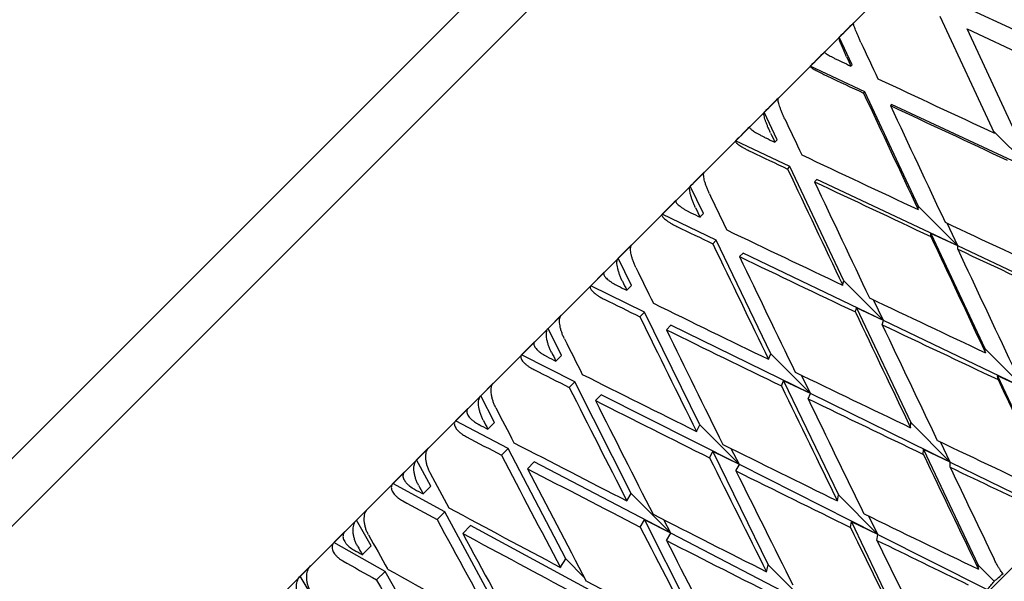
# Model space of a CAD drawing. Units: millimetres. Extents: x -4846 to 75660, y 2499 to 24669.
# Drawn here: x 34212 to 34222, y 17859 to 17865 of the extents above; entities that cross this region are included whole.
import ezdxf

# ---------------------------------------------------------------- set-up
doc = ezdxf.new("R2010")
doc.units = ezdxf.units.MM
doc.layers.add('KORPINEN-block', color=6, linetype='Continuous')
doc.layers.add('KORPINEN-dimension', color=9, linetype='Continuous')

# ---------------------------------------------------------------- blocks, each defined once
blk = doc.blocks.new('KOR20106RRO-GO_SIDE_L')
at = {"layer": 'KORPINEN-block', "color": 8, "linetype": 'Continuous', "lineweight": 30}
for p, q in [((-650.289, 723.822), (-667.967, 706.145)), ((-666.289, 704.287), (-648.352, 722.224)), ((-644.633, 718.59), (-662.735, 700.488)), ((-667.967, 706.852), (-659.408, 715.411)), ((-656.866, 712.872), (-655.646, 712.303)), ((-656.448, 711.501), (-657.017, 712.721)), ((-656.166, 711.369), (-656.735, 712.59)), ((-656.735, 712.59), (-655.514, 712.021)), ((-657.937, 712.215), (-658.072, 712.504)), ((-657.95, 712.202), (-657.937, 712.215)), ((-657.805, 711.933), (-658.376, 712.2)), ((-657.818, 711.921), (-657.805, 711.933)), ((-657.245, 710.735), (-657.805, 711.933)), ((-657.536, 711.789), (-657.524, 711.801)), ((-656.044, 711.109), (-657.524, 711.801)), ((-658.72, 711.432), (-658.856, 711.72)), ((-656.458, 711.523), (-656.044, 711.109)), ((-658.587, 711.151), (-659.156, 711.42)), ((-658.745, 711.407), (-658.72, 711.432)), ((-658.612, 711.126), (-658.587, 711.151)), ((-658.024, 709.957), (-658.587, 711.151)), ((-658.331, 710.994), (-658.307, 711.018)), ((-656.832, 710.322), (-658.307, 711.018)), ((-659.491, 710.661), (-659.629, 710.948)), ((-657.247, 710.702), (-657.245, 710.735)), ((-657.245, 710.735), (-656.832, 710.322)), ((-659.357, 710.381), (-659.923, 710.653)), ((-659.528, 710.624), (-659.491, 710.661)), ((-656.832, 710.322), (-656.944, 710.56)), ((-659.393, 710.345), (-659.357, 710.381)), ((-658.787, 709.193), (-659.357, 710.381)), ((-657.115, 710.421), (-657.113, 710.453)), ((-656.832, 710.322), (-657.113, 710.453)), ((-657.113, 710.453), (-656.551, 709.25)), ((-660.242, 710.334), (-660.384, 710.193)), ((-656.833, 710.288), (-656.832, 710.322)), ((-655.351, 709.622), (-656.832, 710.322)), ((-660.244, 709.908), (-660.384, 710.193)), ((-659.114, 710.211), (-659.077, 710.247)), ((-657.61, 709.543), (-659.077, 710.247)), ((-660.529, 710.047), (-660.67, 709.906)), ((-658.036, 709.912), (-658.024, 709.957)), ((-658.024, 709.957), (-657.61, 709.543)), ((-660.108, 709.63), (-660.67, 709.906)), ((-660.292, 709.859), (-660.244, 709.908)), ((-657.61, 709.543), (-657.713, 709.759)), ((-657.903, 709.632), (-657.891, 709.675)), ((-657.891, 709.675), (-657.324, 708.476)), ((-657.61, 709.543), (-657.891, 709.675)), ((-660.979, 709.597), (-661.116, 709.46)), ((-660.156, 709.582), (-660.108, 709.63)), ((-659.53, 708.451), (-660.108, 709.63)), ((-657.623, 709.499), (-657.61, 709.543)), ((-656.137, 708.837), (-657.61, 709.543)), ((-660.974, 709.178), (-661.116, 709.46)), ((-659.879, 709.446), (-659.831, 709.494)), ((-658.373, 708.78), (-659.831, 709.494)), ((-661.256, 709.321), (-661.392, 709.184)), ((-656.543, 709.206), (-656.551, 709.25)), ((-656.551, 709.25), (-656.137, 708.837)), ((-660.835, 708.903), (-661.392, 709.184)), ((-661.033, 709.119), (-660.974, 709.178)), ((-658.811, 709.138), (-658.787, 709.193)), ((-658.787, 709.193), (-658.373, 708.78)), ((-658.676, 708.859), (-658.653, 708.913)), ((-658.373, 708.78), (-658.653, 708.913)), ((-658.653, 708.913), (-658.08, 707.72)), ((-658.373, 708.78), (-658.467, 708.971)), ((-656.137, 708.837), (-656.418, 708.966)), ((-656.411, 708.925), (-656.418, 708.966)), ((-656.418, 708.966), (-655.85, 707.754)), ((-661.689, 708.887), (-661.819, 708.757)), ((-660.895, 708.844), (-660.835, 708.903)), ((-660.246, 707.734), (-660.835, 708.903)), ((-661.674, 708.478), (-661.819, 708.757)), ((-660.62, 708.705), (-660.56, 708.765)), ((-659.116, 708.037), (-660.56, 708.765)), ((-658.397, 708.724), (-658.373, 708.78)), ((-656.911, 708.063), (-658.373, 708.78)), ((-661.953, 708.623), (-662.083, 708.493)), ((-661.532, 708.206), (-662.083, 708.493)), ((-661.745, 708.407), (-661.674, 708.478)), ((-659.565, 708.384), (-659.53, 708.451)), ((-659.53, 708.451), (-659.116, 708.037)), ((-657.326, 708.423), (-657.324, 708.476)), ((-657.324, 708.476), (-656.911, 708.063)), ((-662.365, 708.211), (-662.489, 708.087)), ((-661.603, 708.136), (-661.532, 708.206)), ((-660.93, 707.05), (-661.532, 708.206)), ((-659.116, 708.037), (-659.2, 708.203)), ((-657.193, 708.144), (-657.191, 708.193)), ((-656.911, 708.063), (-657.191, 708.193)), ((-657.191, 708.193), (-656.62, 706.984)), ((-656.911, 708.063), (-657.013, 708.273)), ((-659.427, 708.108), (-659.393, 708.173)), ((-659.116, 708.037), (-659.393, 708.173)), ((-659.393, 708.173), (-658.813, 706.988)), ((-662.34, 707.812), (-662.489, 708.087)), ((-661.331, 707.994), (-661.26, 708.064)), ((-659.832, 707.321), (-661.26, 708.064)), ((-659.151, 707.971), (-659.116, 708.037)), ((-657.667, 707.307), (-659.116, 708.037)), ((-656.913, 708.01), (-656.911, 708.063)), ((-656.911, 708.063), (-655.758, 707.498)), ((-662.615, 707.961), (-662.738, 707.838)), ((-662.195, 707.544), (-662.738, 707.838)), ((-662.421, 707.731), (-662.34, 707.812)), ((-660.291, 707.657), (-660.246, 707.734)), ((-660.246, 707.734), (-659.832, 707.321)), ((-658.091, 707.658), (-658.08, 707.72)), ((-658.08, 707.72), (-657.667, 707.307)), ((-663.004, 707.572), (-663.119, 707.457)), ((-662.276, 707.463), (-662.195, 707.544)), ((-661.578, 706.403), (-662.195, 707.544)), ((-657.667, 707.307), (-657.762, 707.497)), ((-662.966, 707.186), (-663.119, 707.457)), ((-662.007, 707.317), (-661.926, 707.399)), ((-660.517, 706.637), (-661.926, 707.399)), ((-660.151, 707.384), (-660.107, 707.459)), ((-659.832, 707.321), (-660.107, 707.459)), ((-660.107, 707.459), (-659.516, 706.285)), ((-659.832, 707.321), (-659.905, 707.46)), ((-657.955, 707.381), (-657.945, 707.439)), ((-657.945, 707.439), (-657.368, 706.236)), ((-657.667, 707.307), (-657.945, 707.439)), ((-663.238, 707.339), (-663.353, 707.223)), ((-659.878, 707.244), (-659.832, 707.321)), ((-658.399, 706.575), (-659.832, 707.321)), ((-657.678, 707.245), (-657.667, 707.307)), ((-657.667, 707.307), (-656.525, 706.731)), ((-662.817, 706.921), (-663.353, 707.223)), ((-663.057, 707.095), (-662.966, 707.186)), ((-663.6, 706.977), (-663.706, 706.87)), ((-660.986, 706.963), (-660.93, 707.05)), ((-660.93, 707.05), (-660.733, 706.852)), ((-658.832, 706.917), (-658.813, 706.988)), ((-658.813, 706.988), (-658.399, 706.575)), ((-656.616, 706.943), (-656.62, 706.984)), ((-656.62, 706.984), (-656.452, 706.817)), ((-663.548, 706.603), (-663.706, 706.87)), ((-662.908, 706.831), (-662.817, 706.921)), ((-662.183, 705.797), (-662.817, 706.921))]:
    blk.add_line(p, q, dxfattribs=at)
at = {"layer": 'KORPINEN-block', "color": 8, "linetype": 'Continuous', "lineweight": 30, "flags": 128}
for points in [[(-657.923, 712.654), (-657.941, 712.635), (-657.96, 712.616), (-657.979, 712.597), (-657.998, 712.579), (-658.016, 712.56), (-658.035, 712.541), (-658.054, 712.522), (-658.072, 712.504)], [(-658.226, 712.35), (-658.245, 712.331), (-658.264, 712.312), (-658.283, 712.294), (-658.301, 712.275), (-658.32, 712.256), (-658.339, 712.237), (-658.357, 712.219), (-658.376, 712.2)], [(-658.708, 711.868), (-658.727, 711.85), (-658.745, 711.831), (-658.764, 711.813), (-658.782, 711.794), (-658.801, 711.776), (-658.819, 711.757), (-658.838, 711.738), (-658.856, 711.72)], [(-659.008, 711.568), (-659.027, 711.549), (-659.045, 711.531), (-659.064, 711.512), (-659.082, 711.494), (-659.101, 711.475), (-659.119, 711.457), (-659.138, 711.438), (-659.156, 711.42)], [(-659.483, 711.093), (-659.501, 711.075), (-659.52, 711.057), (-659.538, 711.038), (-659.556, 711.02), (-659.574, 711.002), (-659.592, 710.984), (-659.61, 710.966), (-659.629, 710.948)], [(-659.778, 710.798), (-659.796, 710.78), (-659.814, 710.762), (-659.832, 710.744), (-659.85, 710.726), (-659.869, 710.708), (-659.887, 710.689), (-659.905, 710.671), (-659.923, 710.653)]]:
    blk.add_lwpolyline(points, dxfattribs=at)
at = {"layer": 'KORPINEN-block', "color": 8, "linetype": 'Continuous', "lineweight": 30}
for centre, radius, start, end in [((-660.102, 711.166), 5.677, 310.0075, 311.2362), ((-660.168, 709.888), 4.821, 319.0895, 320.4219)]:
    blk.add_arc(centre, radius, start, end, dxfattribs=at)
for centre, major_axis, ratio, start_param, end_param in [((-656.735, 712.59), (-16.089, 34.42), 0.028033, 1.561797, 1.572783), ((-657.148, 713.003), (-34.42, 16.089), 0.028033, 1.557823, 1.560623), ((-657.148, 713.003), (-16.089, 34.42), 0.028033, 1.57817, 1.580969), ((-656.735, 712.59), (-34.42, 16.089), 0.028033, 1.54145, 1.552437), ((-657.148, 713.003), (-34.42, 16.089), 0.028033, 1.568809, 1.604256), ((-657.148, 713.003), (-16.089, 34.42), 0.028033, 1.589156, 1.624603), ((-656.735, 712.59), (-34.42, 16.089), 0.028033, 1.560623, 1.596063), ((-656.735, 712.59), (-16.089, 34.42), 0.028033, 1.580969, 1.616409), ((-656.735, 712.59), (-16.168, 34.334), 0.055984, 1.571759, 1.582746), ((-657.148, 713.003), (-16.168, 34.334), 0.055984, 1.588132, 1.590932), ((-657.148, 713.003), (-34.334, 16.168), 0.055984, 1.547861, 1.550661), ((-656.735, 712.59), (-34.334, 16.168), 0.055984, 1.531488, 1.542475), ((-657.148, 713.003), (-34.334, 16.168), 0.055984, 1.558847, 1.594294), ((-657.148, 713.003), (-16.168, 34.334), 0.055984, 1.599118, 1.634565), ((-656.735, 712.59), (-34.334, 16.168), 0.055984, 1.550661, 1.5861), ((-656.735, 712.59), (-16.168, 34.334), 0.055984, 1.590932, 1.626371), ((-656.735, 712.59), (-16.299, 34.191), 0.083767, 1.581299, 1.592285), ((-657.148, 713.003), (-34.191, 16.299), 0.083767, 1.538321, 1.541121), ((-657.148, 713.003), (-16.299, 34.191), 0.083767, 1.597672, 1.600471), ((-657.148, 713.003), (-34.334, 16.168), 0.055984, 1.602488, 1.637927), ((-656.735, 712.59), (-34.191, 16.299), 0.083767, 1.521948, 1.532935), ((-657.148, 713.003), (-34.191, 16.299), 0.083767, 1.549307, 1.584754), ((-657.148, 713.003), (-16.089, 34.42), 0.028033, 1.632797, 1.668236), ((-657.148, 713.003), (-16.299, 34.191), 0.083767, 1.608658, 1.644105), ((-656.735, 712.59), (-34.334, 16.168), 0.055984, 1.594294, 1.62971), ((-656.735, 712.59), (-16.089, 34.42), 0.028033, 1.624603, 1.660019), ((-656.735, 712.59), (-34.191, 16.299), 0.083767, 1.541121, 1.576561), ((-656.735, 712.59), (-16.299, 34.191), 0.083767, 1.600471, 1.635911), ((-656.735, 712.59), (-16.484, 33.99), 0.111284, 1.5902, 1.601187), ((-657.148, 713.003), (-16.484, 33.99), 0.111284, 1.606574, 1.609373), ((-657.148, 713.003), (-33.99, 16.484), 0.111284, 1.529419, 1.532219), ((-656.735, 712.59), (-33.99, 16.484), 0.111284, 1.513046, 1.524033), ((-657.148, 713.003), (-34.191, 16.299), 0.083767, 1.592948, 1.628388), ((-657.148, 713.003), (-33.99, 16.484), 0.111284, 1.540405, 1.575852), ((-657.148, 713.003), (-16.484, 33.99), 0.111284, 1.617559, 1.653007), ((-657.148, 713.003), (-16.168, 34.334), 0.055984, 1.642759, 1.678198), ((-656.735, 712.59), (-33.99, 16.484), 0.111284, 1.532219, 1.567659), ((-656.735, 712.59), (-16.484, 33.99), 0.111284, 1.609373, 1.644813), ((-656.735, 712.59), (-34.191, 16.299), 0.083767, 1.584754, 1.62017), ((-656.735, 712.59), (-16.168, 34.334), 0.055984, 1.634565, 1.669981), ((-656.735, 712.59), (-16.725, 33.732), 0.13843, 1.598247, 1.609234), ((-657.148, 713.003), (-33.732, 16.725), 0.13843, 1.521373, 1.524173), ((-657.148, 713.003), (-16.725, 33.732), 0.13843, 1.61462, 1.61742), ((-656.735, 712.59), (-33.732, 16.725), 0.13843, 1.505, 1.515987), ((-657.148, 713.003), (-33.732, 16.725), 0.13843, 1.532359, 1.567806), ((-657.148, 713.003), (-33.99, 16.484), 0.111284, 1.584046, 1.619486), ((-657.148, 713.003), (-16.089, 34.42), 0.028033, 1.676453, 1.711869), ((-657.148, 713.003), (-16.725, 33.732), 0.13843, 1.625606, 1.661053), ((-657.148, 713.003), (-16.299, 34.191), 0.083767, 1.652299, 1.687738), ((-656.735, 712.59), (-33.99, 16.484), 0.111284, 1.575852, 1.611268), ((-656.735, 712.59), (-16.299, 34.191), 0.083767, 1.644105, 1.679521), ((-656.735, 712.59), (-17.024, 33.415), 0.165076, 1.605217, 1.616204), ((-656.735, 712.59), (-33.732, 16.725), 0.13843, 1.524173, 1.559612), ((-656.735, 712.59), (-16.725, 33.732), 0.13843, 1.61742, 1.652859), ((-657.148, 713.003), (-33.415, 17.024), 0.165076, 1.514403, 1.517203), ((-657.148, 713.003), (-17.024, 33.415), 0.165076, 1.62159, 1.62439), ((-656.735, 712.59), (-33.415, 17.024), 0.165076, 1.49803, 1.509017), ((-657.148, 713.003), (-33.415, 17.024), 0.165076, 1.525389, 1.560836), ((-657.148, 713.003), (-33.732, 16.725), 0.13843, 1.576, 1.611439), ((-657.148, 713.003), (-33.99, 16.484), 0.111284, 1.627703, 1.663119), ((-657.148, 713.003), (-17.024, 33.415), 0.165076, 1.632576, 1.668023), ((-657.148, 713.003), (-16.484, 33.99), 0.111284, 1.6612, 1.69664), ((-657.148, 713.003), (-16.168, 34.334), 0.055984, 1.686416, 1.721832), ((-656.735, 712.59), (-33.415, 17.024), 0.165076, 1.517203, 1.552642), ((-656.735, 712.59), (-17.024, 33.415), 0.165076, 1.62439, 1.659829), ((-656.735, 712.59), (-33.99, 16.484), 0.111284, 1.619486, 1.647693), ((-656.735, 712.59), (-16.168, 34.334), 0.055984, 1.678198, 1.706406), ((-656.735, 712.59), (-17.382, 33.041), 0.191074, 1.610889, 1.621876), ((-656.735, 712.59), (-16.484, 33.99), 0.111284, 1.653007, 1.688423), ((-656.735, 712.59), (-33.732, 16.725), 0.13843, 1.567806, 1.603222), ((-657.148, 713.003), (-33.041, 17.382), 0.191074, 1.508731, 1.511531), ((-657.148, 713.003), (-17.382, 33.041), 0.191074, 1.627262, 1.630062), ((-656.735, 712.59), (-33.041, 17.382), 0.191074, 1.492358, 1.503345), ((-657.148, 713.003), (-33.041, 17.382), 0.191074, 1.519717, 1.555164), ((-657.148, 713.003), (-33.415, 17.024), 0.165076, 1.56903, 1.604469), ((-657.148, 713.003), (-33.732, 16.725), 0.13843, 1.619657, 1.655073), ((-657.148, 713.003), (-17.382, 33.041), 0.191074, 1.638248, 1.673695), ((-657.148, 713.003), (-16.725, 33.732), 0.13843, 1.669247, 1.704686), ((-657.148, 713.003), (-16.299, 34.191), 0.083767, 1.695955, 1.731371), ((-656.735, 712.59), (-17.803, 32.607), 0.216249, 1.615045, 1.626032), ((-656.735, 712.59), (-33.041, 17.382), 0.191074, 1.511531, 1.54697), ((-656.735, 712.59), (-17.382, 33.041), 0.191074, 1.630062, 1.665501), ((-657.148, 713.003), (-17.803, 32.607), 0.216249, 1.631418, 1.634218), ((-656.735, 712.59), (-33.415, 17.024), 0.165076, 1.560836, 1.596252), ((-656.735, 712.59), (-16.725, 33.732), 0.13843, 1.661053, 1.696469), ((-656.735, 712.59), (-33.732, 16.725), 0.13843, 1.611439, 1.639647), ((-656.735, 712.59), (-16.299, 34.191), 0.083767, 1.687738, 1.715945), ((-657.148, 713.003), (-32.607, 17.803), 0.216249, 1.504575, 1.507375), ((-656.735, 712.59), (-32.607, 17.803), 0.216249, 1.488202, 1.499189), ((-657.148, 713.003), (-32.607, 17.803), 0.216249, 1.515561, 1.551008), ((-657.148, 713.003), (-17.803, 32.607), 0.216249, 1.642404, 1.677851), ((-657.148, 713.003), (-33.041, 17.382), 0.191074, 1.563358, 1.598797)]:
    blk.add_ellipse(centre, major_axis=major_axis, ratio=ratio, start_param=start_param, end_param=end_param, dxfattribs=at)
for points, knots in [([(-657.845, 712.449), (-657.85, 712.46), (-657.86, 712.483), (-657.875, 712.517), (-657.889, 712.549), (-657.901, 712.578), (-657.911, 712.604), (-657.918, 712.625), (-657.922, 712.64), (-657.924, 712.65), (-657.923, 712.652), (-657.923, 712.654)], [0, 0, 0, 0, 0.116051, 0.235424, 0.351493, 0.471104, 0.583912, 0.700392, 0.806673, 0.916413, 1, 1, 1, 1]), ([(-657.995, 712.299), (-658, 712.31), (-658.01, 712.333), (-658.025, 712.366), (-658.039, 712.399), (-658.051, 712.428), (-658.061, 712.454), (-658.068, 712.474), (-658.072, 712.49), (-658.074, 712.5), (-658.073, 712.503), (-658.072, 712.504)], [0, 0, 0, 0, 0.114596, 0.232463, 0.347081, 0.46522, 0.576249, 0.690901, 0.79538, 0.903242, 1, 1, 1, 1]), ([(-658.226, 712.35), (-658.226, 712.349), (-658.227, 712.347), (-658.221, 712.342), (-658.211, 712.334), (-658.196, 712.325), (-658.177, 712.314), (-658.154, 712.301), (-658.128, 712.287), (-658.1, 712.273), (-658.072, 712.26), (-658.055, 712.252), (-658.046, 712.247)], [0, 0, 0, 0, 0.09822, 0.199365, 0.297566, 0.398477, 0.499402, 0.602955, 0.709635, 0.819107, 0.908784, 1, 1, 1, 1]), ([(-658.376, 712.2), (-658.376, 712.199), (-658.376, 712.197), (-658.37, 712.191), (-658.359, 712.183), (-658.343, 712.174), (-658.324, 712.162), (-658.3, 712.15), (-658.273, 712.135), (-658.238, 712.118), (-658.212, 712.105), (-658.196, 712.098)], [0, 0, 0, 0, 0.0998092, 0.2026046, 0.3023891, 0.4049061, 0.507883, 0.6135338, 0.7225316, 0.834399, 1, 1, 1, 1]), ([(-658.642, 711.652), (-658.647, 711.663), (-658.657, 711.686), (-658.672, 711.72), (-658.685, 711.753), (-658.695, 711.784), (-658.703, 711.811), (-658.709, 711.834), (-658.711, 711.851), (-658.711, 711.863), (-658.709, 711.866), (-658.708, 711.868)], [0, 0, 0, 0, 0.116051, 0.235424, 0.351493, 0.471104, 0.583912, 0.700392, 0.806673, 0.916413, 1, 1, 1, 1]), ([(-658.79, 711.503), (-658.795, 711.515), (-658.806, 711.537), (-658.82, 711.571), (-658.833, 711.605), (-658.844, 711.635), (-658.852, 711.662), (-658.857, 711.685), (-658.86, 711.702), (-658.859, 711.714), (-658.857, 711.718), (-658.856, 711.72)], [0, 0, 0, 0, 0.114596, 0.232463, 0.347081, 0.46522, 0.576249, 0.690901, 0.79538, 0.903242, 1, 1, 1, 1]), ([(-659.008, 711.568), (-659.009, 711.566), (-659.011, 711.563), (-659.007, 711.556), (-658.998, 711.546), (-658.985, 711.535), (-658.968, 711.523), (-658.946, 711.509), (-658.921, 711.494), (-658.894, 711.479), (-658.867, 711.465), (-658.85, 711.457), (-658.841, 711.453)], [0, 0, 0, 0, 0.09822, 0.199365, 0.297566, 0.398477, 0.499402, 0.602955, 0.709635, 0.819107, 0.908784, 1, 1, 1, 1]), ([(-659.156, 711.42), (-659.157, 711.418), (-659.158, 711.415), (-659.154, 711.407), (-659.145, 711.397), (-659.131, 711.386), (-659.113, 711.373), (-659.091, 711.359), (-659.065, 711.344), (-659.031, 711.325), (-659.004, 711.312), (-658.989, 711.305)], [0, 0, 0, 0, 0.099809, 0.202605, 0.302389, 0.404906, 0.507883, 0.613534, 0.722532, 0.834399, 1, 1, 1, 1]), ([(-659.428, 710.866), (-659.433, 710.877), (-659.443, 710.9), (-659.457, 710.934), (-659.469, 710.968), (-659.479, 711), (-659.486, 711.029), (-659.489, 711.053), (-659.49, 711.073), (-659.488, 711.086), (-659.485, 711.091), (-659.483, 711.093)], [0, 0, 0, 0, 0.116051, 0.235424, 0.351493, 0.471104, 0.583912, 0.700392, 0.806673, 0.916413, 1, 1, 1, 1]), ([(-659.573, 710.72), (-659.579, 710.731), (-659.589, 710.754), (-659.603, 710.788), (-659.615, 710.822), (-659.625, 710.854), (-659.632, 710.883), (-659.635, 710.907), (-659.636, 710.926), (-659.634, 710.94), (-659.63, 710.945), (-659.629, 710.948)], [0, 0, 0, 0, 0.114596, 0.232463, 0.347081, 0.46522, 0.576249, 0.690901, 0.79538, 0.903242, 1, 1, 1, 1]), ([(-659.778, 710.798), (-659.779, 710.796), (-659.782, 710.792), (-659.78, 710.782), (-659.774, 710.771), (-659.762, 710.759), (-659.746, 710.744), (-659.726, 710.729), (-659.702, 710.713), (-659.676, 710.697), (-659.649, 710.683), (-659.632, 710.674), (-659.623, 710.67)], [0, 0, 0, 0, 0.09822, 0.199365, 0.297566, 0.398477, 0.499402, 0.602955, 0.709635, 0.819107, 0.908784, 1, 1, 1, 1]), ([(-659.923, 710.653), (-659.924, 710.651), (-659.927, 710.646), (-659.924, 710.636), (-659.917, 710.625), (-659.905, 710.612), (-659.889, 710.598), (-659.868, 710.582), (-659.843, 710.566), (-659.81, 710.546), (-659.784, 710.533), (-659.768, 710.525)], [0, 0, 0, 0, 0.099809, 0.202605, 0.302389, 0.404906, 0.507883, 0.613534, 0.722532, 0.834399, 1, 1, 1, 1]), ([(-660.197, 710.096), (-660.202, 710.108), (-660.213, 710.13), (-660.226, 710.165), (-660.238, 710.2), (-660.246, 710.233), (-660.252, 710.263), (-660.254, 710.289), (-660.252, 710.31), (-660.249, 710.325), (-660.244, 710.331), (-660.242, 710.334)], [0, 0, 0, 0, 0.116051, 0.235424, 0.351493, 0.471104, 0.583912, 0.700392, 0.806673, 0.916413, 1, 1, 1, 1]), ([(-660.339, 709.954), (-660.344, 709.966), (-660.355, 709.988), (-660.368, 710.023), (-660.38, 710.058), (-660.388, 710.09), (-660.394, 710.121), (-660.396, 710.146), (-660.395, 710.167), (-660.391, 710.183), (-660.386, 710.19), (-660.384, 710.193)], [0, 0, 0, 0, 0.1145965, 0.2324633, 0.3470806, 0.4652197, 0.5762487, 0.690901, 0.79538, 0.9032416, 1, 1, 1, 1]), ([(-660.529, 710.047), (-660.531, 710.045), (-660.535, 710.039), (-660.535, 710.028), (-660.53, 710.015), (-660.521, 710), (-660.506, 709.984), (-660.487, 709.968), (-660.464, 709.95), (-660.439, 709.934), (-660.413, 709.919), (-660.396, 709.91), (-660.387, 709.906)], [0, 0, 0, 0, 0.09822, 0.1993652, 0.2975656, 0.3984773, 0.4994016, 0.6029547, 0.7096347, 0.8191069, 0.9087843, 1, 1, 1, 1]), ([(-660.67, 709.906), (-660.672, 709.903), (-660.676, 709.897), (-660.675, 709.886), (-660.67, 709.872), (-660.66, 709.858), (-660.645, 709.842), (-660.625, 709.825), (-660.601, 709.807), (-660.57, 709.787), (-660.544, 709.773), (-660.528, 709.765)], [0, 0, 0, 0, 0.0998092, 0.2026046, 0.3023891, 0.4049061, 0.507883, 0.6135338, 0.7225316, 0.834399, 1, 1, 1, 1]), ([(-660.944, 709.35), (-660.949, 709.361), (-660.96, 709.384), (-660.973, 709.419), (-660.984, 709.454), (-660.991, 709.488), (-660.995, 709.519), (-660.996, 709.547), (-660.993, 709.57), (-660.987, 709.586), (-660.982, 709.594), (-660.979, 709.597)], [0, 0, 0, 0, 0.116051, 0.235424, 0.351493, 0.471104, 0.583912, 0.700392, 0.806673, 0.916413, 1, 1, 1, 1]), ([(-661.081, 709.213), (-661.086, 709.224), (-661.097, 709.246), (-661.11, 709.281), (-661.121, 709.317), (-661.129, 709.35), (-661.133, 709.382), (-661.133, 709.409), (-661.13, 709.432), (-661.125, 709.449), (-661.119, 709.457), (-661.116, 709.46)], [0, 0, 0, 0, 0.114596, 0.232463, 0.347081, 0.46522, 0.576249, 0.690901, 0.79538, 0.903242, 1, 1, 1, 1]), ([(-661.256, 709.321), (-661.258, 709.317), (-661.264, 709.31), (-661.266, 709.297), (-661.263, 709.282), (-661.255, 709.266), (-661.242, 709.249), (-661.224, 709.231), (-661.203, 709.212), (-661.178, 709.195), (-661.153, 709.179), (-661.136, 709.17), (-661.127, 709.166)], [0, 0, 0, 0, 0.09822, 0.199365, 0.297566, 0.398477, 0.499402, 0.602955, 0.709635, 0.819107, 0.908784, 1, 1, 1, 1]), ([(-661.392, 709.184), (-661.395, 709.181), (-661.4, 709.173), (-661.401, 709.16), (-661.397, 709.145), (-661.389, 709.128), (-661.375, 709.111), (-661.357, 709.093), (-661.335, 709.074), (-661.304, 709.052), (-661.278, 709.039), (-661.263, 709.03)], [0, 0, 0, 0, 0.099809, 0.202605, 0.302389, 0.404906, 0.507883, 0.613534, 0.722532, 0.834399, 1, 1, 1, 1]), ([(-661.662, 708.631), (-661.667, 708.643), (-661.678, 708.665), (-661.691, 708.7), (-661.702, 708.736), (-661.708, 708.771), (-661.711, 708.804), (-661.71, 708.832), (-661.706, 708.857), (-661.698, 708.875), (-661.692, 708.884), (-661.689, 708.887)], [0, 0, 0, 0, 0.116051, 0.235424, 0.351493, 0.471104, 0.583912, 0.700392, 0.806673, 0.916413, 1, 1, 1, 1]), ([(-661.793, 708.5), (-661.798, 708.511), (-661.809, 708.534), (-661.823, 708.569), (-661.833, 708.605), (-661.84, 708.639), (-661.843, 708.672), (-661.842, 708.7), (-661.837, 708.725), (-661.83, 708.744), (-661.823, 708.753), (-661.819, 708.757)], [0, 0, 0, 0, 0.114596, 0.232463, 0.347081, 0.46522, 0.576249, 0.690901, 0.79538, 0.903242, 1, 1, 1, 1]), ([(-661.953, 708.623), (-661.956, 708.619), (-661.963, 708.611), (-661.966, 708.596), (-661.965, 708.58), (-661.959, 708.562), (-661.948, 708.543), (-661.932, 708.524), (-661.911, 708.504), (-661.888, 708.486), (-661.863, 708.469), (-661.846, 708.46), (-661.838, 708.456)], [0, 0, 0, 0, 0.09822, 0.199365, 0.297566, 0.398477, 0.499402, 0.602955, 0.709635, 0.819107, 0.908784, 1, 1, 1, 1]), ([(-662.083, 708.493), (-662.086, 708.489), (-662.093, 708.48), (-662.096, 708.465), (-662.094, 708.448), (-662.087, 708.43), (-662.075, 708.411), (-662.058, 708.392), (-662.037, 708.372), (-662.007, 708.349), (-661.982, 708.335), (-661.967, 708.326)], [0, 0, 0, 0, 0.099809, 0.202605, 0.302389, 0.404906, 0.507883, 0.613534, 0.722532, 0.834399, 1, 1, 1, 1]), ([(-662.346, 707.947), (-662.352, 707.958), (-662.363, 707.98), (-662.376, 708.016), (-662.386, 708.052), (-662.392, 708.087), (-662.394, 708.121), (-662.391, 708.151), (-662.385, 708.177), (-662.377, 708.197), (-662.369, 708.207), (-662.365, 708.211)], [0, 0, 0, 0, 0.116051, 0.235424, 0.351493, 0.471104, 0.583912, 0.700392, 0.806673, 0.916413, 1, 1, 1, 1]), ([(-662.471, 707.823), (-662.476, 707.834), (-662.487, 707.856), (-662.5, 707.891), (-662.51, 707.927), (-662.516, 707.962), (-662.518, 707.996), (-662.516, 708.026), (-662.51, 708.052), (-662.501, 708.073), (-662.493, 708.083), (-662.489, 708.087)], [0, 0, 0, 0, 0.114596, 0.232463, 0.347081, 0.46522, 0.576249, 0.690901, 0.79538, 0.903242, 1, 1, 1, 1]), ([(-662.615, 707.961), (-662.619, 707.956), (-662.627, 707.947), (-662.632, 707.93), (-662.633, 707.912), (-662.628, 707.893), (-662.618, 707.872), (-662.604, 707.852), (-662.584, 707.831), (-662.562, 707.812), (-662.538, 707.795), (-662.521, 707.785), (-662.513, 707.781)], [0, 0, 0, 0, 0.09822, 0.199365, 0.297566, 0.398477, 0.499402, 0.602955, 0.709635, 0.819107, 0.908784, 1, 1, 1, 1]), ([(-662.738, 707.838), (-662.742, 707.833), (-662.75, 707.823), (-662.754, 707.806), (-662.754, 707.788), (-662.749, 707.768), (-662.739, 707.748), (-662.723, 707.727), (-662.703, 707.706), (-662.675, 707.682), (-662.65, 707.667), (-662.635, 707.658)], [0, 0, 0, 0, 0.099809, 0.202605, 0.302389, 0.404906, 0.507883, 0.613534, 0.722532, 0.834399, 1, 1, 1, 1]), ([(-662.992, 707.301), (-662.997, 707.312), (-663.009, 707.334), (-663.022, 707.37), (-663.031, 707.407), (-663.037, 707.442), (-663.038, 707.477), (-663.034, 707.508), (-663.027, 707.536), (-663.016, 707.557), (-663.008, 707.568), (-663.004, 707.572)], [0, 0, 0, 0, 0.116051, 0.235424, 0.351493, 0.471104, 0.583912, 0.700392, 0.806673, 0.916413, 1, 1, 1, 1]), ([(-663.108, 707.185), (-663.114, 707.196), (-663.125, 707.218), (-663.138, 707.253), (-663.148, 707.29), (-663.153, 707.325), (-663.154, 707.36), (-663.151, 707.391), (-663.144, 707.418), (-663.133, 707.441), (-663.124, 707.452), (-663.119, 707.457)], [0, 0, 0, 0, 0.114596, 0.232463, 0.347081, 0.46522, 0.576249, 0.690901, 0.79538, 0.903242, 1, 1, 1, 1]), ([(-663.238, 707.339), (-663.242, 707.334), (-663.251, 707.323), (-663.258, 707.305), (-663.26, 707.285), (-663.257, 707.264), (-663.248, 707.242), (-663.235, 707.22), (-663.217, 707.198), (-663.195, 707.178), (-663.172, 707.16), (-663.156, 707.151), (-663.148, 707.146)], [0, 0, 0, 0, 0.09822, 0.199365, 0.297566, 0.398477, 0.499402, 0.602955, 0.709635, 0.819107, 0.908784, 1, 1, 1, 1]), ([(-663.353, 707.223), (-663.357, 707.218), (-663.366, 707.207), (-663.372, 707.189), (-663.373, 707.169), (-663.37, 707.147), (-663.361, 707.125), (-663.347, 707.103), (-663.328, 707.081), (-663.301, 707.056), (-663.276, 707.041), (-663.262, 707.031)], [0, 0, 0, 0, 0.099809, 0.202605, 0.302389, 0.404906, 0.507883, 0.613534, 0.722532, 0.834399, 1, 1, 1, 1]), ([(-663.593, 706.7), (-663.599, 706.711), (-663.611, 706.732), (-663.624, 706.768), (-663.633, 706.805), (-663.638, 706.841), (-663.638, 706.877), (-663.634, 706.909), (-663.625, 706.938), (-663.613, 706.96), (-663.604, 706.972), (-663.6, 706.977)], [0, 0, 0, 0, 0.116051, 0.235424, 0.351493, 0.471104, 0.583912, 0.700392, 0.806673, 0.916413, 1, 1, 1, 1]), ([(-656.36, 706.896), (-656.364, 706.901), (-656.372, 706.91), (-656.386, 706.93), (-656.402, 706.954), (-656.418, 706.982), (-656.436, 707.015), (-656.448, 707.039), (-656.454, 707.051)], [0, 0, 0, 0, 0.1586991, 0.3221532, 0.4807877, 0.643697, 0.8189995, 1, 1, 1, 1]), ([(-663.701, 706.592), (-663.707, 706.603), (-663.718, 706.625), (-663.732, 706.66), (-663.741, 706.697), (-663.746, 706.733), (-663.746, 706.768), (-663.742, 706.8), (-663.733, 706.829), (-663.721, 706.853), (-663.711, 706.865), (-663.706, 706.87)], [0, 0, 0, 0, 0.114596, 0.232463, 0.347081, 0.46522, 0.576249, 0.690901, 0.79538, 0.903242, 1, 1, 1, 1])]:
    blk.add_open_spline(points, degree=3, knots=knots, dxfattribs=at)

msp = doc.modelspace()

# ---------------------------------------------------------------- block references
at = {"layer": 'KORPINEN-dimension'}
msp.add_blockref('KOR20106RRO-GO_SIDE_L', (34878.679, 17152.216), dxfattribs=at)

doc.saveas('drawing.dxf')
